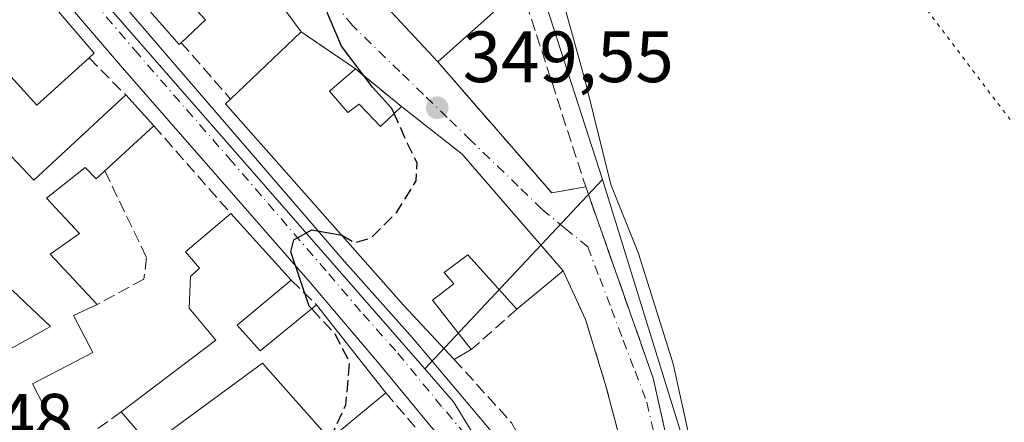
# Model space of a CAD drawing. Units: metres. Extents: x 625168 to 628648, y 4692541 to 4694916.
# Drawn here: x 626887 to 627023, y 4694386 to 4694442 of the extents above; entities that cross this region are included whole.
import ezdxf

# ---------------------------------------------------------------- set-up
doc = ezdxf.new("R2010")
doc.units = ezdxf.units.M
doc.header["$MEASUREMENT"] = 0
for name, pattern in [('DGN Style 3', [2.307223458686699, 1.648016756204785, -0.6592067024819142]), ('DGN Style 4', [2.6384748266838614, 1.318413404963828, -0.6592067024819142, 0.001648016756204785, -0.6592067024819142]), ('DGN Style 5', [1.1536117293433497, 0.4944050268614355, -0.6592067024819142])]:
    doc.linetypes.add(name, pattern=pattern)
for name, color, linetype, lineweight in [('Carretera de calzada única Cxs', 7, 'Continuous', 13), ('Carretera de calzada única eje', 7, 'DGN Style 4', 0), ('Corriente natural lineal', 142, 'Continuous', 13), ('Cultivos herbáceos CxS', 92, 'Continuous', 0), ('Curva de nivel maestra', 30, 'Continuous', 30), ('Curva de nivel maestra oculto', 30, 'DGN Style 3', 30), ('Edificación Cxs', 1, 'Continuous', 13), ('Elemento construido', 1, 'Continuous', 0), ('Muro lineal', 1, 'DGN Style 3', 13), ('Núcleo urbano CxS', 7, 'Continuous', 0), ('Pastizal CxS', 92, 'Continuous', 0), ('Punto de cota en terreno', 7, 'Continuous', 0), ('Rótulo de punto de cota en terreno', 7, 'Continuous', 0), ('Vía pecuaria eje', 92, 'DGN Style 5', 0), ('Vía urbana Cxs', 4, 'Continuous', 0), ('Vía urbana eje', 4, 'DGN Style 4', 0)]:
    doc.layers.add(name, color=color, linetype=linetype, lineweight=lineweight)
doc.styles.add('Style-Arial', font='txt')

# ---------------------------------------------------------------- blocks, each defined once
blk = doc.blocks.new('*U16')
at = {"layer": 'Cultivos herbáceos CxS', "color": 92, "linetype": 'Continuous', "lineweight": 0}
blk.add_polyline3d([(626988.0844999999, 4694353.1099, 346.5231000000058), (626967.5368999997, 4694419.4199, 348.2185000000027), (626955.0077000001, 4694458.233300001, 348.675900000002), (626947.8192999996, 4694487.3643, 349.148000000001), (626946.6889000004, 4694491.3167, 349.2937999999995), (626966.1858999999, 4694488.7489, 350.325800000006), (626973.1117000004, 4694479.9465, 350.2311999999947), (626979.3583000004, 4694475.2115, 350.2477999999974), (626986.1086999997, 4694470.4727, 350.3469999999944), (626993.5389, 4694465.9057, 350.3947000000044), (627001.3129000004, 4694460.9373, 350.3252999999968), (627002.0003000004, 4694462.228700001, 350.4556000000011), (627045.8043000001, 4694544.5209, 353.7087999999931)], dxfattribs=at)
blk = doc.blocks.new('5PATER')
at = {"layer": 'Pastizal CxS', "linetype": 'Continuous', "lineweight": 0}
h = blk.add_hatch(color=51, dxfattribs=at)
edge = h.paths.add_edge_path()
edge.add_ellipse((0, 0), major_axis=(-0.1095731443231308, -0.1110710700762829), ratio=0.9994222409660322, start_angle=0, end_angle=360)
blk = doc.blocks.new('*U33')
at = {"layer": 'Carretera de calzada única Cxs', "color": 7, "linetype": 'Continuous', "lineweight": 13}
for points in [[(626811.0301000001, 4694547.460100001, 357.6901000000071), (626816.5900999998, 4694541.2301, 357.3129999999946), (626820.9001000002, 4694536.4101, 355.9118000000017), (626823.9200999998, 4694533.020099999, 356.4584999999934), (626826.0000999998, 4694530.550100001, 357.3690999999963), (626836.3300999999, 4694518.300100001, 357.2149999999965), (626863.1300999997, 4694488.050100001, 354.7393000000012), (626905.5800999999, 4694438.610099999, 352.7253999999957), (626931.5800999999, 4694408.4801, 351.709400000007), (626941.2901, 4694397.590100001, 350.6894000000029), (626954.9001000002, 4694381.4901, 349.2724000000017)], [(626949.3601000002, 4694378.6501, 351.178700000004), (626936.6901000004, 4694394.0001, 353.0047999999952), (626927.1300999997, 4694405.220100001, 351.7850000000035), (626901.2401000002, 4694434.850099999, 352.8552000000054), (626863.3156000003, 4694479.024599999, 354.4423999999999), (626861.9200999998, 4694480.6501, 354.4853000000003), (626860.2766000006, 4694482.562200001, 355.2921000000061), (626858.8000999996, 4694484.280099999, 355.4872000000032), (626831.9901000002, 4694514.540100001, 357.920499999993), (626819.5900999998, 4694529.2501, 358.0194999999949), (626806.7001, 4694543.6801, 360.655899999998)]]:
    blk.add_polyline3d(points, dxfattribs=at)
blk = doc.blocks.new('*U39')
at = {"layer": 'Vía urbana Cxs', "color": 4, "linetype": 'Continuous', "lineweight": 0}
for points in [[(626934.5000999998, 4694446.710100001, 351.9741000000067), (626944.8000999996, 4694435.670100001, 351.0320000000065), (626960.5301000001, 4694417.590100001, 349.6094000000012), (626965.2301000003, 4694418.440099999, 348.7602000000043), (626974.5500999996, 4694392.0101, 347.7522999999928), (626981.1901000004, 4694362.380100001, 348.0234000000055)], [(626969.9401000004, 4694383.670100001, 348.821100000001), (626967.9801000003, 4694391.090100001, 349.0467999999965), (626965.2100999998, 4694400.100099999, 349.2666999999929), (626962.1201, 4694406.8301, 351.8640000000014), (626950.1869999999, 4694420.610900001, 351.7522000000026), (626948.1700999998, 4694422.940099999, 351.9303999999975), (626939.7801000001, 4694429.5101, 352.1998000000021), (626933.4001000002, 4694434.710100001, 352.0954000000056), (626928.5138999998, 4694438.050200001, 353.4477999999945), (626925.9101, 4694439.8301, 352.2299000000057), (626919.7500999998, 4694448.210100001, 352.6849999999977), (626917.1567000002, 4694451.4659, 354.2618999999977), (626910.0401, 4694460.4001, 353.0218000000023), (626903.9001000002, 4694468.710100001, 353.6444999999949), (626900.5100999996, 4694473.940099999, 353.6083000000072), (626896.7901, 4694483.190099999, 353.4713000000047), (626895.0500999996, 4694487.530099999, 353.723800000007), (626892.7801000001, 4694492.690099999, 355.4658000000054), (626892.7735000001, 4694492.706900001, 355.4655999999959), (626890.142, 4694499.531400001, 355.0510000000068), (626888.4423000002, 4694503.9395, 355.5752000000066), (626884.3201000001, 4694514.630100001, 353.497000000003)]]:
    blk.add_polyline3d(points, dxfattribs=at)
blk = doc.blocks.new('*U68')
at = {"layer": 'Edificación Cxs', "color": 1, "linetype": 'Continuous', "lineweight": 13, "flags": 128}
for points, elevation in [([(626946.0500999996, 4694479.200099999), (626951.6201, 4694461.520099999), (626956.3000999996, 4694445.9801), (626944.8000999996, 4694435.670100001), (626934.5000999998, 4694446.710100001), (626923.4600999998, 4694459.9801), (626938.0000999998, 4694472.7601)], 354.4256000000023), ([(626938.0301000001, 4694454.5801), (626940.3300999999, 4694451.870100001), (626941.3901000004, 4694452.7601), (626947.0800999999, 4694446.0701), (626950.7701000003, 4694449.550100001), (626947.5701000001, 4694458.530099999), (626947.0500999996, 4694457.640100001), (626944.7801000001, 4694460.3101)], 354.4256000000022)]:
    blk.add_lwpolyline(points, close=True, dxfattribs=dict(at, elevation=elevation))
at = {"layer": 'Edificación Cxs', "color": 1, "linetype": 'Continuous', "lineweight": 13}
blk.add_3dface([(626933.8901000004, 4694465.550100001, 354.4256000000024), (626937.5500999996, 4694461.550100001, 354.4256000000024), (626940.7801000001, 4694464.780099999, 354.4256000000024), (626938.5701000001, 4694470.0101, 354.4256000000024)], dxfattribs=at)

msp = doc.modelspace()

# ---------------------------------------------------------------- linework, layer by layer
at = {"layer": 'Carretera de calzada única Cxs', "color": 7, "linetype": 'Continuous', "lineweight": 13}
for points in [[(626826.0000999998, 4694530.550100001, 357.3690999999963), (626836.3300999999, 4694518.300100001, 357.2149999999965), (626863.1300999997, 4694488.050100001, 354.7393000000012), (626905.5800999999, 4694438.610099999, 352.7253999999957), (626931.5800999999, 4694408.4801, 351.709400000007), (626941.2901, 4694397.590100001, 350.6894000000029), (626954.9001000002, 4694381.4901, 349.2724000000017), (626960.0100999996, 4694371.800100001, 351.085699999996), (626963.1601, 4694364.2601, 350.5124999999971), (626964.9801000003, 4694359.2401, 350.741599999994), (626965.4502999998, 4694357.639799999, 350.5565000000061)], [(626958.4700999996, 4694358.670100001, 348.068299999999), (626956.6801000005, 4694363.840100001, 349.263300000006), (626953.7001, 4694370.9001, 351.0559000000067), (626949.3601000002, 4694378.6501, 351.178700000004), (626936.6901000004, 4694394.0001, 353.0047999999952), (626927.1300999997, 4694405.220100001, 351.7850000000035), (626901.2401000002, 4694434.850099999, 352.8552000000054), (626863.3156000003, 4694479.024599999, 354.4423999999999)]]:
    msp.add_polyline3d(points, dxfattribs=at)
at = {"layer": 'Carretera de calzada única eje', "color": 7, "linetype": 'DGN Style 4', "lineweight": 0}
msp.add_polyline3d([(626962.9501, 4694354.2301, 347.6258999999991), (626961.9101, 4694358.4101, 348.0126000000019), (626961.0000999998, 4694360.920100001, 348.5099999999948), (626959.9200999998, 4694364.050100001, 349.0212999999931), (626958.3400999998, 4694367.8201, 348.9094999999944), (626956.8501000004, 4694371.350099999, 348.9731000000029), (626954.3000999996, 4694376.190099999, 349.3662999999942), (626952.1300999997, 4694380.0701, 349.0638000000035), (626945.3201000001, 4694388.120100001, 349.406799999997), (626938.9901000002, 4694395.790100001, 350.943299999999), (626934.1300999997, 4694401.2401, 351.1518000000069), (626929.3501000004, 4694406.850099999, 350.8487000000023), (626916.3501000004, 4694421.9101, 351.0926000000036), (626903.4101, 4694436.7301, 351.6294000000053), (626882.1901000004, 4694461.440099999, 352.9360000000015), (626863.4700999996, 4694483.2501, 353.8056999999972)], dxfattribs=at)
at = {"layer": 'Corriente natural lineal', "color": 142, "linetype": 'Continuous', "lineweight": 13}
msp.add_polyline3d([(626935.7200999996, 4694519.420100001, 350.5114999999932), (626936.2801000001, 4694517.0101, 350.3874999999971), (626942.9401000004, 4694503.550100001, 349.4078000000009), (626948.0701000001, 4694491.4801, 349.1282000000065), (626950.5201000003, 4694483.880100001, 349.1465000000026), (626957.0500999996, 4694466.420100001, 348.1361000000034), (626959.6001000004, 4694458.550100001, 348.2629000000015), (626962.0500999996, 4694444.130100001, 347.9253999999929), (626965.1201, 4694433.2301, 348.0298000000039), (626968.7100999998, 4694418.770099999, 348.0014999999985), (626972.5201000003, 4694409.2401, 347.3225999999996), (626977.3000999996, 4694393.9801, 347.0494000000036), (626983.4301000005, 4694366.1801, 347.1006999999955), (626984.5201000003, 4694359.3201, 346.9284000000043), (626984.0000999998, 4694338.2301, 346.3925000000018), (626983.2301000003, 4694333.7401, 346.1904000000068), (626982.0100999996, 4694330.8101, 346.0013999999938), (626977.8501000004, 4694326.110099999, 346.2060999999958)], dxfattribs=at)
at = {"layer": 'Cultivos herbáceos CxS', "color": 92, "linetype": 'Continuous', "lineweight": 0}
for points in [[(626946.6889000004, 4694491.3167, 349.2937999999995), (626947.8192999996, 4694487.3643, 349.148000000001), (626955.0077000001, 4694458.233300001, 348.675900000002), (626967.5368999997, 4694419.4199, 348.2185000000027)], [(626967.5368999997, 4694419.4199, 348.2185000000027), (626988.0844999999, 4694353.1099, 346.5231000000058), (627000.0683000004, 4694348.8803, 347.6603999999934), (627032.3306999998, 4694355.9561, 349.4820000000037), (627049.8167000003, 4694352.449100001, 351.3861000000034), (627070.5504999999, 4694346.2401, 351.5902999999962), (627087.4600999998, 4694337.8961, 352.3478000000032), (627091.3992999997, 4694335.488299999, 352.434699999998), (627094.0351, 4694333.8553, 352.4421000000002), (627101.9502999998, 4694329.694300001, 353.116200000004), (627103.6901000004, 4694327.998299999, 353.443299999999), (627107.8739, 4694325.697100001, 353.6021999999939), (627104.4609000003, 4694313.515100001, 353.8132999999943), (627098.9999000002, 4694303.288899999, 353.8417999999947), (627097.0327000003, 4694299.607100001, 353.7241000000067), (627093.2144999999, 4694292.6931, 353.1015000000043)]]:
    msp.add_polyline3d(points, dxfattribs=at)
at = {"layer": 'Curva de nivel maestra', "color": 30, "linetype": 'Continuous', "lineweight": 30, "elevation": 350, "flags": 128}
for points in [[(626938.7659999998, 4694428.555600001), (626938.4600000001, 4694429.2501), (626935.7699999996, 4694432.190099999), (626931.4600000001, 4694437.850099999), (626927.5800000001, 4694447.110099999), (626927.3200000003, 4694450.4901), (626929.2400000002, 4694449.640100001), (626932.7659, 4694448.794399999)], [(626927.3509000001, 4694401.622199999), (626927.0300000003, 4694401.970100001), (626924.4800000006, 4694409.440099999), (626924.9100000003, 4694411.130100001), (626927.3899999997, 4694412.5101), (626931.5129000006, 4694411.755100001)]]:
    msp.add_lwpolyline(points, dxfattribs=at)
at = {"layer": 'Curva de nivel maestra oculto', "color": 30, "linetype": 'DGN Style 3', "lineweight": 30, "elevation": 350, "flags": 128}
for points in [[(626931.5129000006, 4694411.755100001), (626931.54, 4694411.7501), (626933.2800000003, 4694410.7401), (626935.54, 4694411.340100001), (626939.0899999999, 4694414.890100001), (626941.8099999997, 4694419.270099999), (626941.9299999997, 4694421.720100001), (626940.5, 4694424.620100001), (626938.7659999998, 4694428.555600001)], [(626929.9379000004, 4694383.6448), (626932.0899999999, 4694388.3201), (626932.6200000001, 4694394.210100001), (626930.5899999999, 4694398.110099999), (626927.3509000001, 4694401.622199999)]]:
    msp.add_lwpolyline(points, dxfattribs=at)
at = {"layer": 'Edificación Cxs', "color": 1, "linetype": 'Continuous', "lineweight": 13, "flags": 128}
for points, elevation in [([(626887.3673, 4694463.020099999), (626895.2335000001, 4694470.0733), (626895.4801000003, 4694469.790100001), (626900.5100999996, 4694473.940099999), (626903.9001000002, 4694468.710100001), (626895.8000999996, 4694462.1801), (626902.7401000002, 4694454.1801), (626910.0401, 4694460.4001), (626917.1567000002, 4694451.4659), (626919.7500999998, 4694448.210100001), (626916.2600999996, 4694444.890100001), (626913.2846999997, 4694448.274499999), (626911.4600999998, 4694450.350099999), (626907.6401000004, 4694446.9801), (626908.9530999997, 4694445.549500001), (626912.6700999998, 4694441.5001), (626909.3300999999, 4694438.3301), (626909.0500999996, 4694438.0701), (626905.3057000004, 4694442.302300001), (626898.2301000003, 4694450.300100001), (626887.7001, 4694462.640100001)], 358.2893999999941), ([(626929.8101000005, 4694431.640100001), (626932.3701, 4694428.690099999), (626933.9401000004, 4694429.850099999), (626936.8800999997, 4694426.780099999), (626939.7801000001, 4694429.5101), (626948.1700999998, 4694422.940099999), (626962.1201, 4694406.8301), (626955.7100999998, 4694401.530099999), (626948.9401000004, 4694409.040100001), (626945.6601, 4694406.5801), (626947.0100999996, 4694405.030099999), (626944.0601000005, 4694402.780099999), (626949.4200999998, 4694395.960100001), (626947.0500999996, 4694394.600099999), (626940.0701000001, 4694402.100099999), (626915.4401000004, 4694429.890100001), (626916.1401000004, 4694430.550100001), (626925.9101, 4694439.8301), (626933.4001000002, 4694434.710100001)], 355.0558000000021), ([(626917.0701000001, 4694399.350099999), (626920.2301000003, 4694395.8101), (626928.0100999996, 4694402.1601), (626937.6001000004, 4694390.0101), (626929.8601000002, 4694383.5801), (626920.5701000001, 4694394.100099999), (626907.5701000001, 4694384.5601), (626903.2301000003, 4694384.800100001), (626901.0500999996, 4694387.370100001), (626914.1001000004, 4694397.280099999), (626910.4401000004, 4694401.690099999), (626910.6201, 4694406.0601), (626911.8601000002, 4694407.210100001), (626909.9401000004, 4694409.470100001), (626916.1700999998, 4694414.7601), (626924.5301000001, 4694405.530099999)], 356.8196000000024)]:
    msp.add_lwpolyline(points, close=True, dxfattribs=dict(at, elevation=elevation))
at = {"layer": 'Edificación Cxs', "color": 1, "linetype": 'Continuous', "lineweight": 13, "extrusion": (0.6055416420899239, 0.5130376220026468, 0.608368077815485), "elevation": 2788276.85324789, "flags": 128}
msp.add_lwpolyline([(3176480.925869101, -2136882.608739879), (3176496.007317612, -2136881.421700193), (3176513.268561715, -2136881.67609284)], dxfattribs=at)
at = {"layer": 'Edificación Cxs', "color": 1, "linetype": 'Continuous', "lineweight": 13, "elevation": 359.6739999999994, "flags": 128}
for points in [[(626879.0900999998, 4694458.0801), (626897.3201000001, 4694436.880100001), (626896.6001000004, 4694436.220100001), (626889.3901000004, 4694429.6801), (626878.1801000005, 4694441.9801)], [(626883.4200999998, 4694425.140100001), (626888.9801000003, 4694419.340100001), (626901.6601, 4694431.120100001), (626905.5301000001, 4694426.870100001), (626898.7801000001, 4694420.620100001), (626897.5800999999, 4694419.530099999), (626896.0500999996, 4694421.0801), (626890.7401000002, 4694416.870100001), (626895.2801000001, 4694411.9801), (626891.2401000002, 4694409.140100001), (626897.7200999996, 4694402.190099999), (626894.4401000004, 4694400.670100001), (626897.1401000004, 4694395.5601), (626888.7901, 4694391.2301), (626891.1001000004, 4694386.7601), (626886.6601, 4694381.640100001)], [(626880.4600999998, 4694393.100099999), (626891.2801000001, 4694399.140100001), (626885.9801000003, 4694404.170100001)]]:
    msp.add_lwpolyline(points, dxfattribs=at)
at = {"layer": 'Edificación Cxs', "color": 1, "linetype": 'Continuous', "lineweight": 13, "extrusion": (0.3182049479268412, 0.2845207252130705, 0.9043193949258772), "elevation": 1535468.848143419, "flags": 128}
msp.add_lwpolyline([(3081691.010084447, -3252142.389427493), (3081663.055118284, -3252141.791099887), (3081663.043029106, -3252140.71111153)], dxfattribs=at)
at = {"layer": 'Edificación Cxs', "color": 1, "linetype": 'Continuous', "lineweight": 13, "extrusion": (-0.03919710575448752, -0.03514105741989272, 0.9986133851415588), "elevation": -189191.3098149094, "flags": 128}
msp.add_lwpolyline([(-3076879.317719025, 3595541.363771427), (-3076879.317719025, 3595525.897387829)], dxfattribs=at)
at = {"layer": 'Edificación Cxs', "color": 1, "linetype": 'Continuous', "lineweight": 13, "extrusion": (-0.05453437771061861, -0.1680225406289264, 0.984273553179357), "elevation": -822607.1217832103, "flags": 128}
msp.add_lwpolyline([(-852955.2985609962, 4585467.880283054), (-852960.1374112302, 4585459.298955577), (-852974.597027428, 4585467.669132243)], dxfattribs=at)
at = {"layer": 'Edificación Cxs', "color": 1, "linetype": 'Continuous', "lineweight": 13, "extrusion": (-0.1937875654550402, -0.1839241265052569, 0.9636484292335492), "elevation": -984567.4441409208, "flags": 128}
msp.add_lwpolyline([(-2973423.191431961, 3552489.56254113), (-2973423.191431961, 3552484.78399921)], dxfattribs=at)
at = {"layer": 'Edificación Cxs', "color": 1, "linetype": 'Continuous', "lineweight": 13, "extrusion": (0.05833878472913076, 0.05916456765050306, 0.9965420914999312), "elevation": 314669.6105408406, "flags": 128}
msp.add_lwpolyline([(2849652.953377149, -3769769.653811656), (2849652.512239372, -3769783.168159655), (2849643.584065948, -3769784.786896681)], dxfattribs=at)
at = {"layer": 'Edificación Cxs', "color": 1, "linetype": 'Continuous', "lineweight": 13, "extrusion": (0.3578378479307088, 0.3060061819514323, 0.8822200922648644), "elevation": 1661177.16638192, "flags": 128}
msp.add_lwpolyline([(3160329.693368485, -3111843.426432088), (3160329.693368485, -3111838.072140258)], dxfattribs=at)
at = {"layer": 'Edificación Cxs', "color": 1, "linetype": 'Continuous', "lineweight": 13, "extrusion": (-0.02985121336700425, 0.03278234026011413, 0.9990166281036506), "elevation": 135534.1771130667, "flags": 128}
msp.add_lwpolyline([(-3624184.634149583, -3045916.213957001), (-3624184.634149583, -3045910.460308071)], dxfattribs=at)
at = {"layer": 'Edificación Cxs', "color": 1, "linetype": 'Continuous', "lineweight": 13, "extrusion": (0.08912084284696858, 0.07307748121567473, 0.9933363766164103), "elevation": 399280.3388326241, "flags": 128}
msp.add_lwpolyline([(3232558.80618488, -3438293.299413614), (3232548.405912832, -3438295.636916058), (3232527.103164652, -3438296.213048805)], dxfattribs=at)
at = {"layer": 'Edificación Cxs', "color": 1, "linetype": 'Continuous', "lineweight": 13, "extrusion": (0.05451890061665644, 0.05048046353394115, 0.9972358859753041), "elevation": 271508.1830003483, "flags": 128}
msp.add_lwpolyline([(3018661.17219294, -3639316.191517904), (3018661.17219294, -3639306.966835083)], dxfattribs=at)
at = {"layer": 'Edificación Cxs', "color": 1, "linetype": 'Continuous', "lineweight": 13, "extrusion": (-0.0143413235471785, 0.01583378185818391, 0.9997717828539584), "elevation": 65693.37255989978, "flags": 128}
msp.add_lwpolyline([(-3616074.476629151, -3057816.820823491), (-3616074.476629151, -3057804.364768368)], dxfattribs=at)
at = {"layer": 'Edificación Cxs', "color": 1, "linetype": 'Continuous', "lineweight": 13, "extrusion": (-0.009052197132932356, -0.007484655976713568, 0.9999310164466231), "elevation": -40459.56511688841, "flags": 128}
msp.add_lwpolyline([(626939.6160155411, 4694235.491728013), (626933.2053937616, 4694230.191579552)], dxfattribs=at)
at = {"layer": 'Edificación Cxs', "color": 1, "linetype": 'Continuous', "lineweight": 13, "extrusion": (0.2018933551489512, 0.1672521360349221, 0.9650211376640697), "elevation": 912063.0478441471, "flags": 128}
msp.add_lwpolyline([(3215120.349807648, -3355833.712497321), (3215120.349807648, -3355823.674052658)], dxfattribs=at)
at = {"layer": 'Edificación Cxs', "color": 1, "linetype": 'Continuous', "lineweight": 13, "extrusion": (0.358651960408699, 0.02324788484046155, 0.9331818189106782), "elevation": 334312.8692546561, "flags": 128}
msp.add_lwpolyline([(4644016.419775588, -867039.0975196781), (4644012.682786361, -867042.2313134167), (4644018.516243113, -867050.9910779796)], dxfattribs=at)
at = {"layer": 'Edificación Cxs', "color": 1, "linetype": 'Continuous', "lineweight": 13, "extrusion": (-0.02315921158014027, 0.02934144115682874, 0.9993011211590963), "elevation": 123573.6649294007, "flags": 128}
msp.add_lwpolyline([(-3400572.594130592, -3294129.031515209), (-3400572.594130592, -3294113.541975479)], dxfattribs=at)
at = {"layer": 'Edificación Cxs', "color": 1, "linetype": 'Continuous', "lineweight": 13, "extrusion": (-0.06935518123246293, -0.03979875383045641, 0.9967978320751681), "elevation": -229963.6896602555, "flags": 128}
msp.add_lwpolyline([(-3759599.600073525, 2871053.234815686), (-3759599.600073525, 2871050.493547978)], dxfattribs=at)
at = {"layer": 'Edificación Cxs', "color": 1, "linetype": 'Continuous', "lineweight": 13}
for points in [[(626909.3300999999, 4694438.3301, 353.0935000000027), (626909.0500999996, 4694438.0701, 352.9119999999967), (626905.3057000004, 4694442.302300001, 354.9238999999943), (626898.2301000003, 4694450.300100001, 355.1542000000045), (626887.7001, 4694462.640100001, 357.2200000000012), (626887.3674999997, 4694463.020300001, 357.3138999999938), (626874.5009000005, 4694477.729900001, 357.0160000000033), (626866.0270999996, 4694487.4177, 356.9189999999944), (626862.3487, 4694491.6231, 356.9818999999989), (626855.0301000001, 4694499.9901, 357.2896000000038), (626841.3049, 4694516.0461, 359.2428999999975), (626833.8421, 4694524.7761, 360.2339999999967), (626829.7708999999, 4694529.538899999, 359.6211000000039), (626826.5301000001, 4694533.3301, 357.7290999999968)], [(626916.2600999996, 4694444.890100001, 353.4946000000054), (626913.2846999997, 4694448.274499999, 355.5032000000065), (626911.4600999998, 4694450.350099999, 357.020399999994), (626907.6401000004, 4694446.9801, 358.2893999999943), (626908.9530999997, 4694445.549500001, 357.0534999999945), (626912.6700999998, 4694441.5001, 354.3702000000048)], [(626876.0500999996, 4694439.350099999, 356.0338999999949), (626872.6700999998, 4694436.0101, 357.0763000000007), (626876.0500999996, 4694432.9101, 354.2946999999986), (626872.4001000002, 4694429.7301, 356.8950999999943), (626879.3501000004, 4694422.130100001, 357.8785000000062), (626883.4200999998, 4694425.140100001, 354.2195999999968), (626888.9801000003, 4694419.340100001, 356.0271999999969), (626901.6601, 4694431.120100001, 353.8619999999937)], [(626929.8101000005, 4694431.640100001, 354.616399999999), (626932.3701, 4694428.690099999, 354.156799999997), (626933.9401000004, 4694429.850099999, 353.3451000000059), (626936.8800999997, 4694426.780099999, 354.3945999999996), (626939.7801000001, 4694429.5101, 352.1998000000021)], [(626947.0500999996, 4694394.600099999, 350.5141000000003), (626940.0701000001, 4694402.100099999, 353.0862000000052), (626915.4401000004, 4694429.890100001, 352.9535999999935), (626916.1401000004, 4694430.550100001, 353.3527999999933)], [(626898.7801000001, 4694420.620100001, 354.8025000000052), (626897.5800999999, 4694419.530099999, 354.2810999999929), (626896.0500999996, 4694421.0801, 355.0956000000006), (626890.7401000002, 4694416.870100001, 356.2871000000014), (626895.2801000001, 4694411.9801, 354.5078999999969), (626891.2401000002, 4694409.140100001, 357.3506000000052), (626897.7200999996, 4694402.190099999, 355.6297999999952)], [(626901.0500999996, 4694387.370100001, 354.5604000000022), (626914.1001000004, 4694397.280099999, 355.4621000000043), (626910.4401000004, 4694401.690099999, 353.8920999999973), (626910.6201, 4694406.0601, 354.9268000000012), (626911.8601000002, 4694407.210100001, 356.2783999999957), (626909.9401000004, 4694409.470100001, 354.0825000000041), (626916.1700999998, 4694414.7601, 353.9217000000062)], [(626955.7100999998, 4694401.530099999, 351.766300000003), (626948.9401000004, 4694409.040100001, 354.6040000000066), (626945.6601, 4694406.5801, 355.0558000000019), (626947.0100999996, 4694405.030099999, 353.3233999999939), (626944.0601000005, 4694402.780099999, 353.9961000000039), (626949.4200999998, 4694395.960100001, 350.7333000000072)], [(626876.6700999998, 4694389.640100001, 356.8472000000039), (626880.4600999998, 4694393.100099999, 358.1251000000047), (626891.2801000001, 4694399.140100001, 358.1677999999956), (626885.9801000003, 4694404.170100001, 357.6459999999934), (626874.3000999996, 4694392.130100001, 356.8733000000066)], [(626897.7200999996, 4694402.190099999, 355.6297999999952), (626894.4401000004, 4694400.670100001, 357.2027999999991), (626897.1401000004, 4694395.5601, 355.1984999999986), (626888.7901, 4694391.2301, 359.1025999999983), (626891.1001000004, 4694386.7601, 356.247000000003), (626886.6601, 4694381.640100001, 356.5007000000041)], [(626937.6001000004, 4694390.0101, 353.1239999999962), (626929.8601000002, 4694383.5801, 352.5902999999962), (626920.5701000001, 4694394.100099999, 355.5987000000023), (626907.5701000001, 4694384.5601, 354.7934999999998), (626903.2301000003, 4694384.800100001, 354.3527999999933), (626901.0500999996, 4694387.370100001, 354.5604000000022)]]:
    msp.add_polyline3d(points, dxfattribs=at)
at = {"layer": 'Elemento construido', "color": 1, "linetype": 'Continuous', "lineweight": 0}
for points in [[(626949.3601000002, 4694378.6501, 351.178700000004), (626936.6901000004, 4694394.0001, 353.0047999999952), (626927.1300999997, 4694405.220100001, 351.7850000000035), (626901.2401000002, 4694434.850099999, 352.8552000000054), (626861.9200999998, 4694480.6501, 354.4853000000003), (626858.8000999996, 4694484.280099999, 355.4872000000032), (626831.9901000002, 4694514.540100001, 357.920499999993), (626819.5900999998, 4694529.2501, 358.0194999999949), (626806.7001, 4694543.6801, 360.655899999998), (626783.3800999997, 4694571.170100001, 361.5819000000047), (626774.8701, 4694579.530099999, 362.148000000001), (626769.4301000005, 4694583.050100001, 362.4953999999998), (626760.3000999996, 4694587.950099999, 362.5861000000005), (626755.1101000002, 4694588.600099999, 363.0641999999934), (626750.9901000002, 4694588.950099999, 362.6247000000003), (626750.6201, 4694588.360099999, 362.9421000000002)], [(626826.5301000001, 4694533.3301, 357.7290999999968), (626826.3601000002, 4694533.120100001, 357.7252000000008), (626826.2200999996, 4694532.890100001, 357.7372999999934), (626826.0900999998, 4694532.6501, 357.7516999999934), (626826.0000999998, 4694532.4001, 357.7323999999935), (626825.9200999998, 4694532.140100001, 357.6388000000007), (626825.8701, 4694531.880100001, 357.5668000000005), (626825.8400999998, 4694531.610099999, 357.5062000000034), (626825.8400999998, 4694531.340100001, 357.4603999999963), (626825.8701, 4694531.0801, 357.4269000000059), (626825.9200999998, 4694530.8101, 357.3953000000038), (626826.0000999998, 4694530.550100001, 357.3690999999963), (626836.3300999999, 4694518.300100001, 357.2149999999965), (626863.1300999997, 4694488.050100001, 354.7393000000012), (626905.5800999999, 4694438.610099999, 352.7253999999957), (626931.5800999999, 4694408.4801, 351.709400000007), (626941.2901, 4694397.590100001, 350.6894000000029), (626954.9001000002, 4694381.4901, 349.2724000000017)]]:
    msp.add_polyline3d(points, dxfattribs=at)
at = {"layer": 'Muro lineal', "color": 1, "linetype": 'DGN Style 3', "lineweight": 13, "extrusion": (0.03269251043333147, -0.1008232628546007, 0.9943670697629315), "elevation": -452462.7213511826, "flags": 128}
msp.add_lwpolyline([(2044368.227735601, 4248144.70343473), (2044368.227735601, 4248115.587804975)], dxfattribs=at)
at = {"layer": 'Muro lineal', "color": 1, "linetype": 'DGN Style 3', "lineweight": 13, "extrusion": (-0.01651266280336719, 0.01886468672373028, 0.9996856783819391), "elevation": 78560.14858006166, "flags": 128}
msp.add_lwpolyline([(-3563674.320349129, -3118464.415300066), (-3563674.320349129, -3118454.072585892)], dxfattribs=at)
at = {"layer": 'Muro lineal', "color": 1, "linetype": 'DGN Style 3', "lineweight": 13, "extrusion": (0.2826116289311846, -0.2848457129758303, 0.9159659311307127), "elevation": -1159694.754543964, "flags": 128}
msp.add_lwpolyline([(3751397.886331993, 2648179.161984018), (3751397.886331993, 2648171.318613069)], dxfattribs=at)
at = {"layer": 'Muro lineal', "color": 1, "linetype": 'DGN Style 3', "lineweight": 13, "extrusion": (0.1657031195493459, 0.06674743668536222, 0.9839142522941462), "elevation": 417573.6422131281, "flags": 128}
msp.add_lwpolyline([(4120185.701623093, -2297931.287870166), (4120163.053737779, -2297939.251310478), (4120162.086071179, -2297944.004968227)], dxfattribs=at)
at = {"layer": 'Muro lineal', "color": 1, "linetype": 'DGN Style 3', "lineweight": 13, "extrusion": (-0.009831342875665233, 0.008013006734988217, 0.9999195649752666), "elevation": 31805.00681160185, "flags": 128}
msp.add_lwpolyline([(626906.560885175, 4694330.566223967), (626912.9416032423, 4694325.366057015)], dxfattribs=at)
at = {"layer": 'Muro lineal', "color": 1, "linetype": 'DGN Style 3', "lineweight": 13, "extrusion": (0.008000037250275632, -0.009105305556063757, 0.9999265437094491), "elevation": -37374.83238178132, "flags": 128}
msp.add_lwpolyline([(626882.6338843984, 4694281.158284447), (626893.2751071532, 4694269.047782416)], dxfattribs=at)
at = {"layer": 'Muro lineal', "color": 1, "linetype": 'DGN Style 3', "lineweight": 13, "extrusion": (0.2307081543556552, -0.223415655203757, 0.9470265004336907), "elevation": -903831.660807044, "flags": 128}
msp.add_lwpolyline([(3808443.80106245, 2666331.171478018), (3808443.801062449, 2666326.056197788)], dxfattribs=at)
at = {"layer": 'Muro lineal', "color": 1, "linetype": 'DGN Style 3', "lineweight": 13, "extrusion": (-0.09135996026312349, -0.08090222233998062, 0.9925261649352993), "elevation": -436717.0278460773, "flags": 128}
msp.add_lwpolyline([(-3098844.485364995, 3554844.638670441), (-3098844.485364995, 3554836.173678475)], dxfattribs=at)
at = {"layer": 'Muro lineal', "color": 1, "linetype": 'DGN Style 3', "lineweight": 13, "extrusion": (0.5339503173224047, 0.3844291192687883, 0.753067932453326), "elevation": 2139684.518890421, "flags": 128}
msp.add_lwpolyline([(3443394.906085374, -2448506.701706823), (3443383.171648064, -2448508.458546555), (3443379.745992606, -2448507.981453388)], dxfattribs=at)
at = {"layer": 'Muro lineal', "color": 1, "linetype": 'DGN Style 3', "lineweight": 13, "extrusion": (0.202473712883678, -0.2372972015869981, 0.9501023280205546), "elevation": -986691.7249815799, "flags": 128}
msp.add_lwpolyline([(3523968.540214788, 3006398.778184908), (3523968.540214788, 3006392.178484485)], dxfattribs=at)
at = {"layer": 'Muro lineal', "color": 1, "linetype": 'DGN Style 3', "lineweight": 13, "extrusion": (-0.03152193404722653, -0.02249618995677733, 0.9992498632030684), "elevation": -125012.669132658, "flags": 128}
msp.add_lwpolyline([(-3456926.490280737, 3234858.405902118), (-3456926.490280737, 3234844.193265482)], dxfattribs=at)
at = {"layer": 'Muro lineal', "color": 1, "linetype": 'DGN Style 3', "lineweight": 13}
for points in [[(626898.7801000001, 4694420.620100001, 354.8025000000052), (626904.5500999996, 4694408.670100001, 352.5632999999943), (626904.1601, 4694405.690099999, 352.6726999999955), (626897.7200999996, 4694402.190099999, 355.6297999999952)], [(626965.2301000003, 4694418.440099999, 348.7602000000043), (626974.5500999996, 4694392.0101, 347.7522999999928), (626981.1901000004, 4694362.380100001, 348.0234000000055), (626980.8201000001, 4694348.170100001, 349.2131999999983)], [(626962.1201, 4694406.8301, 351.8640000000014), (626965.2100999998, 4694400.100099999, 349.2666999999929), (626967.9801000003, 4694391.090100001, 349.0467999999965), (626969.9401000004, 4694383.670100001, 348.821100000001), (626971.1401000004, 4694379.120100001, 351.2495000000054)]]:
    msp.add_polyline3d(points, dxfattribs=at)
at = {"layer": 'Núcleo urbano CxS', "color": 7, "linetype": 'Continuous', "lineweight": 0, "extrusion": (0.01990377596915655, 0.02117553353811224, 0.99957762904216), "elevation": 112233.928685068, "flags": 128}
msp.add_lwpolyline([(2758310.653223293, -3848348.735377765), (2758310.653223293, -3848312.866462442)], dxfattribs=at)
at = {"layer": 'Núcleo urbano CxS', "color": 7, "linetype": 'Continuous', "lineweight": 0}
for points in [[(626787.8585000001, 4694570.634299999, 358.4508999999962), (626818.9099000003, 4694535.044500001, 355.9651000000013), (626863.6911000004, 4694483.8575, 352.8125), (626876.8885000005, 4694468.865900001, 352.1649000000034), (626942.9811000006, 4694393.295100001, 349.2608999999939), (626946.9669000005, 4694388.740499999, 349.0764999999956), (626956.3466999996, 4694373.4461, 348.4262000000017)], [(626954.8441000005, 4694526.0145, 351.6996999999974), (626938.0015000004, 4694521.668299999, 350.5096000000049), (626946.6889000004, 4694491.3167, 349.2937999999995), (626947.8192999996, 4694487.3643, 349.148000000001), (626955.0077000001, 4694458.233300001, 348.675900000002), (626967.5368999997, 4694419.4199, 348.2185000000027), (626942.9811000006, 4694393.295100001, 349.2608999999939), (626876.8885000005, 4694468.865900001, 352.1649000000034), (626863.6911000004, 4694483.8575, 352.8125), (626818.9099000003, 4694535.044500001, 355.9651000000013)], [(626818.9099000003, 4694535.044500001, 355.9651000000013), (626863.6911000004, 4694483.8575, 352.8125), (626876.8885000005, 4694468.865900001, 352.1649000000034), (626942.9811000006, 4694393.295100001, 349.2608999999939)], [(626818.9099000003, 4694535.044500001, 355.9651000000013), (626863.6911000004, 4694483.8575, 352.8125), (626876.8885000005, 4694468.865900001, 352.1649000000034), (626942.9811000006, 4694393.295100001, 349.2608999999939)], [(626946.6889000004, 4694491.3167, 349.2937999999995), (626947.8192999996, 4694487.3643, 349.148000000001), (626955.0077000001, 4694458.233300001, 348.675900000002), (626967.5368999997, 4694419.4199, 348.2185000000027)], [(626956.3466999996, 4694373.4461, 348.4262000000017), (626946.9669000005, 4694388.740499999, 349.0764999999956), (626942.9811000006, 4694393.295100001, 349.2608999999939), (626967.5368999997, 4694419.4199, 348.2185000000027), (626988.0844999999, 4694353.1099, 346.5231000000058)], [(626967.5368999997, 4694419.4199, 348.2185000000027), (626988.0844999999, 4694353.1099, 346.5231000000058), (627000.0683000004, 4694348.8803, 347.6603999999934), (627032.3306999998, 4694355.9561, 349.4820000000037), (627049.8167000003, 4694352.449100001, 351.3861000000034), (627070.5504999999, 4694346.2401, 351.5902999999962), (627087.4600999998, 4694337.8961, 352.3478000000032), (627091.3992999997, 4694335.488299999, 352.434699999998), (627094.0351, 4694333.8553, 352.4421000000002), (627101.9502999998, 4694329.694300001, 353.116200000004), (627103.6901000004, 4694327.998299999, 353.443299999999), (627107.8739, 4694325.697100001, 353.6021999999939), (627104.4609000003, 4694313.515100001, 353.8132999999943), (627098.9999000002, 4694303.288899999, 353.8417999999947), (627097.0327000003, 4694299.607100001, 353.7241000000067), (627093.2144999999, 4694292.6931, 353.1015000000043)], [(626775.8479000004, 4694404.2873, 359.2247000000062), (626784.6293000003, 4694383.045299999, 358.7660000000033), (626788.4348999998, 4694385.863500001, 357.9805999999954), (626809.0049000002, 4694398.5735, 356.4860999999946), (626837.6234999998, 4694387.9243, 355.0317000000068), (626853.6678999999, 4694382.161499999, 354.7293999999966), (626861.6140999999, 4694379.322699999, 354.4085999999952), (626888.5698999995, 4694370.680299999, 352.5602999999974), (626888.8234999999, 4694370.598900001, 352.5420000000013), (626894.9515000005, 4694368.579500001, 351.9709000000003), (626899.9729000004, 4694364.1229, 351.7741999999998), (626932.3353000004, 4694345.044299999, 348.8197999999975), (626960.9215000002, 4694353.658100001, 347.4820000000037), (626962.0601000005, 4694354.002499999, 347.4265000000014), (626956.3466999996, 4694373.4461, 348.4262000000017), (626946.9669000005, 4694388.740499999, 349.0764999999956), (626942.9811000006, 4694393.295100001, 349.2608999999939)], [(626775.8479000004, 4694404.2873, 359.2247000000062), (626784.6293000003, 4694383.045299999, 358.7660000000033), (626788.4348999998, 4694385.863500001, 357.9805999999954), (626809.0049000002, 4694398.5735, 356.4860999999946), (626837.6234999998, 4694387.9243, 355.0317000000068), (626853.6678999999, 4694382.161499999, 354.7293999999966), (626861.6140999999, 4694379.322699999, 354.4085999999952), (626888.5698999995, 4694370.680299999, 352.5602999999974), (626888.8234999999, 4694370.598900001, 352.5420000000013), (626894.9515000005, 4694368.579500001, 351.9709000000003), (626899.9729000004, 4694364.1229, 351.7741999999998), (626932.3353000004, 4694345.044299999, 348.8197999999975), (626960.9215000002, 4694353.658100001, 347.4820000000037), (626962.0601000005, 4694354.002499999, 347.4265000000014), (626956.3466999996, 4694373.4461, 348.4262000000017), (626946.9669000005, 4694388.740499999, 349.0764999999956), (626942.9811000006, 4694393.295100001, 349.2608999999939)]]:
    msp.add_polyline3d(points, dxfattribs=at)
at = {"layer": 'Vía pecuaria eje', "color": 92, "linetype": 'DGN Style 5', "lineweight": 0}
msp.add_polyline3d([(626680.8179000001, 4694728.9341, 374.1297999999952), (626683.9604000002, 4694717.7459, 372.2871000000014), (626698.7082000002, 4694710.501800001, 369.597299999994), (626729.7768999999, 4694693.3687, 364.3077000000048), (626742.2007999998, 4694685.454600001, 366.1610999999975), (626755.5716000004, 4694677.4475, 362.5834999999934), (626771.5625, 4694667.069399999, 361.5736000000034), (626786.1262999997, 4694655.5634, 359.7939000000042), (626782.5302999998, 4694650.407400001, 358.8772999999928), (626776.2051999997, 4694641.384400001, 359.3950000000041), (626769.2492000004, 4694632.0955, 360.0982999999979), (626761.7341, 4694618.469599999, 365.0121999999974), (626752.8051000005, 4694605.7086, 362.3850999999996), (626751.6681000004, 4694601.884600001, 362.7871000000014), (626957.3102000002, 4694515.384400001, 353.9630999999936), (627547.8301999997, 4693737.603499999, 339.2829000000056), (627751.5417999999, 4693343.8443, 338.6300000000047), (627828.2084999997, 4693018.596999999, 348.3276999999944)], dxfattribs=at)
at = {"layer": 'Vía urbana Cxs', "color": 4, "linetype": 'Continuous', "lineweight": 0, "extrusion": (0.6055416420899239, 0.5130376220026468, 0.608368077815485), "elevation": 2788276.85324789, "flags": 128}
msp.add_lwpolyline([(3176513.268561715, -2136881.67609284), (3176496.007317612, -2136881.421700193), (3176480.925869101, -2136882.608739879)], dxfattribs=at)
at = {"layer": 'Vía urbana Cxs', "color": 4, "linetype": 'Continuous', "lineweight": 0, "extrusion": (0.02589198446575994, -0.03522318666170519, 0.9990440091716779), "elevation": -148768.8813108181, "flags": 128}
msp.add_lwpolyline([(3285558.55000856, 3407898.820926043), (3285558.55000856, 3407909.23135908)], dxfattribs=at)
at = {"layer": 'Vía urbana Cxs', "color": 4, "linetype": 'Continuous', "lineweight": 0, "extrusion": (-0.5643282411329279, -0.8255505049720617, 4.359393502406369e-07), "elevation": -4229289.168313856, "flags": 128}
msp.add_lwpolyline([(-2131636.898027896, 353.9391135720538), (-2131642.816745532, 355.2915135720428), (-2131645.970761772, 354.0736135720539)], dxfattribs=at)
at = {"layer": 'Vía urbana Cxs', "color": 4, "linetype": 'Continuous', "lineweight": 0, "extrusion": (0.1657031195493459, 0.06674743668536222, 0.9839142522941462), "elevation": 417573.6422131281, "flags": 128}
msp.add_lwpolyline([(4120185.701623093, -2297931.287870166), (4120163.053737779, -2297939.251310478), (4120162.086071179, -2297944.004968227)], dxfattribs=at)
at = {"layer": 'Vía urbana Cxs', "color": 4, "linetype": 'Continuous', "lineweight": 0, "extrusion": (-0.009831342875665233, 0.008013006734988217, 0.9999195649752666), "elevation": 31805.00681160185, "flags": 128}
msp.add_lwpolyline([(626912.9416032423, 4694325.366057015), (626906.560885175, 4694330.566223967)], dxfattribs=at)
at = {"layer": 'Vía urbana Cxs', "color": 4, "linetype": 'Continuous', "lineweight": 0}
for points in [[(626962.1201, 4694406.8301, 351.8640000000014), (626950.1869999999, 4694420.610900001, 351.7522000000026), (626948.1700999998, 4694422.940099999, 351.9303999999975), (626939.7801000001, 4694429.5101, 352.1998000000021)], [(626965.2301000003, 4694418.440099999, 348.7602000000043), (626974.5500999996, 4694392.0101, 347.7522999999928), (626981.1901000004, 4694362.380100001, 348.0234000000055), (626980.8201000001, 4694348.170100001, 349.2131999999983)], [(626971.1401000004, 4694379.120100001, 351.2495000000054), (626969.9401000004, 4694383.670100001, 348.821100000001), (626967.9801000003, 4694391.090100001, 349.0467999999965), (626965.2100999998, 4694400.100099999, 349.2666999999929), (626962.1201, 4694406.8301, 351.8640000000014)]]:
    msp.add_polyline3d(points, dxfattribs=at)
at = {"layer": 'Vía urbana eje', "color": 4, "linetype": 'DGN Style 4', "lineweight": 0}
for points in [[(626965.5301000001, 4694410.130100001, 349.0849000000017), (626962.3501000004, 4694412.7301, 349.1836999999941), (626959.1801000005, 4694415.340100001, 350.4930000000023), (626955.9101, 4694418.5101, 350.3157000000065), (626949.3601000002, 4694424.840100001, 350.8081999999995), (626946.0900999998, 4694428.0101, 350.7287000000069), (626942.8101000005, 4694431.1801, 350.8505000000005), (626939.5401, 4694434.350099999, 350.3466000000044), (626932.9901000002, 4694440.6801, 350.6628999999957), (626930.1001000004, 4694444.270099999, 350.3966999999975), (626927.2001, 4694447.860099999, 350.1978999999992), (626918.5301000001, 4694458.630100001, 350.9444999999978), (626915.6300999997, 4694462.210100001, 350.8623999999982), (626909.8501000004, 4694469.390100001, 351.081600000005), (626908.0201000003, 4694472.440099999, 350.9848999999958), (626906.2001, 4694475.4801, 351.341499999995), (626904.2500999998, 4694478.9101, 351.358699999997), (626902.2901, 4694482.340100001, 351.2369000000036), (626900.3400999998, 4694485.770099999, 351.9823999999935), (626898.4801000003, 4694489.790100001, 351.9303999999975), (626896.6300999997, 4694493.8101, 352.1218999999983), (626889.1901000004, 4694509.890100001, 353.6159999999945), (626887.7701000003, 4694514.190099999, 352.6812000000064), (626886.3400999998, 4694518.4901, 351.7467000000034)], [(626965.5301000001, 4694410.130100001, 349.0849000000017), (626967.1601, 4694405.840100001, 348.6748999999982), (626968.7901, 4694401.5601, 348.352899999998), (626970.4200999998, 4694397.270099999, 348.3078999999998), (626972.0401, 4694392.9801, 348.2311999999947), (626973.6700999998, 4694388.690099999, 348.0491999999941), (626974.6300999997, 4694384.540100001, 348.0801000000066), (626975.5800999999, 4694380.390100001, 348.5424000000057), (626976.5301000001, 4694376.2301, 348.6793999999936), (626977.4901000002, 4694372.0801, 348.1934000000037), (626978.4401000004, 4694367.9301, 348.4091000000044), (626979.3601000002, 4694358.130100001, 349.351800000004), (626977.6001000004, 4694349.470100001, 347.9067000000068), (626969.4901000002, 4694343.5801, 346.9018000000069), (626966.5201000003, 4694341.440099999, 346.8559999999998)]]:
    msp.add_polyline3d(points, dxfattribs=at)

# ---------------------------------------------------------------- block references
at = {"layer": 'Carretera de calzada única Cxs', "color": 7, "linetype": 'Continuous', "lineweight": 13}
msp.add_blockref('*U33', (0, 0), dxfattribs=at)
at = {"layer": 'Cultivos herbáceos CxS', "color": 92, "linetype": 'Continuous', "lineweight": 0}
msp.add_blockref('*U16', (0, 0), dxfattribs=at)
at = {"layer": 'Edificación Cxs', "color": 1, "linetype": 'Continuous', "lineweight": 13}
msp.add_blockref('*U68', (0, 0), dxfattribs=at)
at = {"layer": 'Punto de cota en terreno', "color": 7, "linetype": 'Continuous', "lineweight": 0, "xscale": 10, "yscale": 10, "zscale": 10}
msp.add_blockref('5PATER', (626944.7100000001, 4694429.350000001, 349.5500000000029), dxfattribs=at)
at = {"layer": 'Vía urbana Cxs', "color": 4, "linetype": 'Continuous', "lineweight": 0}
msp.add_blockref('*U39', (0, 0), dxfattribs=at)

# ---------------------------------------------------------------- texts
at = {"layer": 'Rótulo de punto de cota en terreno', "color": 7, "linetype": 'Continuous', "lineweight": 0, "style": 'Style-Arial'}
for s, p in [('349,55', (626948.2378000002, 4694432.877800001)), ('354,48', (626865.2977999998, 4694382.847800001))]:
    msp.add_text(s, height=7.000000000000002, dxfattribs=at).set_placement(p)

doc.saveas('drawing.dxf')
